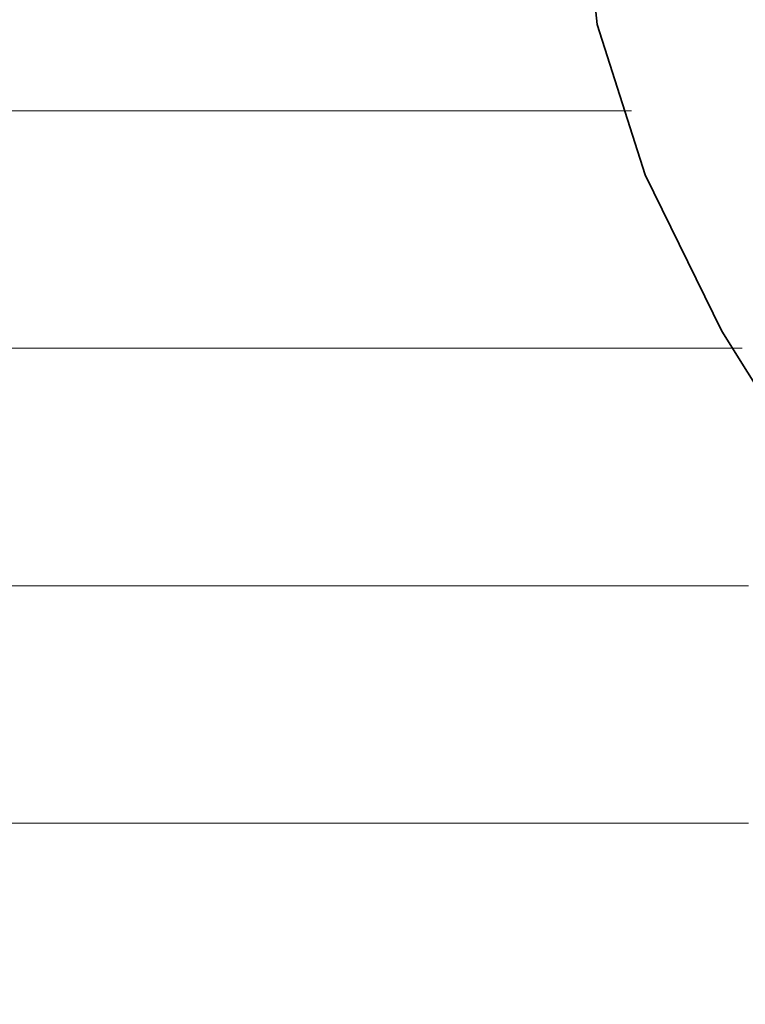
# Model space of a CAD drawing. Units: millimetres. Extents: x 59 to 11996, y 24 to 8424.
# Drawn here: x 8369 to 8391, y 506 to 535 of the extents above; entities that cross this region are included whole.
import ezdxf

# ---------------------------------------------------------------- set-up
doc = ezdxf.new("R2010")
doc.units = ezdxf.units.MM
doc.header["$MEASUREMENT"] = 0
doc.layers.add('(1) Shape lines', color=7, linetype='Continuous', lineweight=35)
doc.layers.add('(9) Sheet', color=7, linetype='Continuous', lineweight=35)

# ---------------------------------------------------------------- blocks, each defined once
blk = doc.blocks.new('HATCH_219_e7aa9685-567f-470f-a6af-d814f1e421dd')
at = {"layer": '(1) Shape lines', "color": 0, "lineweight": 9}
for p, q in [((8370.501, 532), (8368.374, 532)), ((8370.66, 525), (8368.374, 525)), ((8370.819, 518), (8368.374, 518)), ((8370.978, 511), (8368.374, 511))]:
    blk.add_line(p, q, dxfattribs=at)
blk = doc.blocks.new('HATCH_220_98da48f3-0607-4fcf-861d-d98f190d1ae2')
at = {"layer": '(1) Shape lines', "color": 0, "lineweight": 9}
for p, q in [((8374.28, 532), (8370.501, 532)), ((8374.28, 525), (8370.66, 525)), ((8374.28, 518), (8370.819, 518)), ((8374.28, 511), (8370.978, 511))]:
    blk.add_line(p, q, dxfattribs=at)
blk = doc.blocks.new('HATCH_225_ad58b69f-fddb-4d27-b59f-98ed3a6adef4')
at = {"layer": '(1) Shape lines', "color": 0, "lineweight": 9}
for p, q in [((8375.178, 532), (8374.28, 532)), ((8375.244, 525), (8374.28, 525)), ((8375.31, 518), (8374.28, 518)), ((8375.376, 511), (8374.28, 511))]:
    blk.add_line(p, q, dxfattribs=at)
blk = doc.blocks.new('HATCH_226_14a98c01-7f87-40f8-a3e6-e9beab8fc66b')
at = {"layer": '(1) Shape lines', "color": 0, "lineweight": 9}
for p, q in [((8376.742, 532), (8375.178, 532)), ((8376.742, 525), (8375.244, 525)), ((8376.742, 518), (8375.31, 518)), ((8376.742, 511), (8375.376, 511))]:
    blk.add_line(p, q, dxfattribs=at)
blk = doc.blocks.new('HATCH_231_307d1598-77da-4b40-b03c-73440614b86d')
at = {"layer": '(1) Shape lines', "color": 0, "lineweight": 9}
for p, q in [((8377.364, 532), (8376.742, 532)), ((8377.409, 525), (8376.742, 525)), ((8377.454, 518), (8376.742, 518)), ((8377.5, 511), (8376.742, 511))]:
    blk.add_line(p, q, dxfattribs=at)
blk = doc.blocks.new('HATCH_232_d5453abe-8df7-4edd-b752-5aca9dbf1e44')
at = {"layer": '(1) Shape lines', "color": 0, "lineweight": 9}
for p, q in [((8378.438, 532), (8377.364, 532)), ((8378.438, 525), (8377.409, 525)), ((8378.438, 518), (8377.454, 518)), ((8378.438, 511), (8377.5, 511))]:
    blk.add_line(p, q, dxfattribs=at)
blk = doc.blocks.new('HATCH_237_b54447be-f987-471c-8726-a77a0365aed1')
at = {"layer": '(1) Shape lines', "color": 0, "lineweight": 9}
for p, q in [((8378.468, 532), (8378.438, 532)), ((8378.47, 525), (8378.438, 525)), ((8378.472, 518), (8378.438, 518)), ((8378.474, 511), (8378.438, 511))]:
    blk.add_line(p, q, dxfattribs=at)
blk = doc.blocks.new('HATCH_238_e08203ea-fa8f-4b4f-9eee-719bdf59c6f2')
at = {"layer": '(1) Shape lines', "color": 0, "lineweight": 9}
for p, q in [((8378.52, 532), (8378.468, 532)), ((8378.52, 525), (8378.47, 525)), ((8378.52, 518), (8378.472, 518)), ((8378.52, 511), (8378.474, 511))]:
    blk.add_line(p, q, dxfattribs=at)
blk = doc.blocks.new('HATCH_243_de8f2eb7-ab52-4c42-b9f9-204b0933d067')
at = {"layer": '(1) Shape lines', "color": 0, "lineweight": 9}
for p, q in [((8378.626, 532), (8378.52, 532)), ((8378.633, 525), (8378.52, 525)), ((8378.641, 518), (8378.52, 518)), ((8378.649, 511), (8378.52, 511))]:
    blk.add_line(p, q, dxfattribs=at)
blk = doc.blocks.new('HATCH_244_70035872-f973-4103-9d73-dd9de9c9ca3f')
at = {"layer": '(1) Shape lines', "color": 0, "lineweight": 9}
for p, q in [((8378.808, 532), (8378.626, 532)), ((8378.808, 525), (8378.633, 525)), ((8378.808, 518), (8378.641, 518)), ((8378.808, 511), (8378.649, 511))]:
    blk.add_line(p, q, dxfattribs=at)
blk = doc.blocks.new('HATCH_249_c95e70cc-8c86-4f2b-adbe-8afd45ed0021')
at = {"layer": '(1) Shape lines', "color": 0, "lineweight": 9}
for p, q in [((8379.032, 532), (8378.808, 532)), ((8379.048, 525), (8378.808, 525)), ((8379.065, 518), (8378.808, 518)), ((8379.081, 511), (8378.808, 511))]:
    blk.add_line(p, q, dxfattribs=at)
blk = doc.blocks.new('HATCH_250_7c1fa9db-e4eb-4d5a-ae13-f4e6e8310176')
at = {"layer": '(1) Shape lines', "color": 0, "lineweight": 9}
for p, q in [((8379.417, 532), (8379.032, 532)), ((8379.417, 525), (8379.048, 525)), ((8379.417, 518), (8379.065, 518)), ((8379.417, 511), (8379.081, 511))]:
    blk.add_line(p, q, dxfattribs=at)
blk = doc.blocks.new('HATCH_255_d66c2dc6-378b-4d30-a985-9f70417ef601')
at = {"layer": '(1) Shape lines', "color": 0, "lineweight": 9}
for p, q in [((8379.447, 532), (8379.417, 532)), ((8379.449, 525), (8379.417, 525)), ((8379.451, 518), (8379.417, 518)), ((8379.454, 511), (8379.417, 511))]:
    blk.add_line(p, q, dxfattribs=at)
blk = doc.blocks.new('HATCH_256_15b4b536-66c2-4a2e-b4a6-af8fbf832013')
at = {"layer": '(1) Shape lines', "color": 0, "lineweight": 9}
for p, q in [((8379.499, 532), (8379.447, 532)), ((8379.499, 525), (8379.449, 525)), ((8379.499, 518), (8379.451, 518)), ((8379.499, 511), (8379.454, 511))]:
    blk.add_line(p, q, dxfattribs=at)
blk = doc.blocks.new('HATCH_261_cf7fd7b3-c0c1-4f2f-93dc-00c821119ad6')
at = {"layer": '(1) Shape lines', "color": 0, "lineweight": 9}
for p, q in [((8379.504, 532), (8379.499, 532)), ((8379.504, 525), (8379.499, 525)), ((8379.505, 518), (8379.499, 518)), ((8379.505, 511), (8379.499, 511))]:
    blk.add_line(p, q, dxfattribs=at)
blk = doc.blocks.new('HATCH_262_85efb7f3-ee8c-431d-9e29-25d3c893557a')
at = {"layer": '(1) Shape lines', "color": 0, "lineweight": 9}
for p, q in [((8379.513, 532), (8379.504, 532)), ((8379.513, 525), (8379.504, 525)), ((8379.513, 518), (8379.505, 518)), ((8379.513, 511), (8379.505, 511))]:
    blk.add_line(p, q, dxfattribs=at)
blk = doc.blocks.new('HATCH_267_1b7cc042-a3af-4f34-a614-4a1e87ea744a')
at = {"layer": '(1) Shape lines', "color": 0, "lineweight": 9}
for p, q in [((8379.807, 532), (8379.513, 532)), ((8379.828, 525), (8379.513, 525)), ((8379.849, 518), (8379.513, 518)), ((8379.871, 511), (8379.513, 511))]:
    blk.add_line(p, q, dxfattribs=at)
blk = doc.blocks.new('HATCH_268_7257527e-a840-4b00-b54d-a0264998c49d')
at = {"layer": '(1) Shape lines', "color": 0, "lineweight": 9}
for p, q in [((8380.31, 532), (8379.807, 532)), ((8380.31, 525), (8379.828, 525)), ((8380.31, 518), (8379.849, 518)), ((8380.31, 511), (8379.871, 511))]:
    blk.add_line(p, q, dxfattribs=at)
blk = doc.blocks.new('HATCH_273_9ba2c75f-ed9d-4496-9162-974cdab0e74c')
at = {"layer": '(1) Shape lines', "color": 0, "lineweight": 9}
for p, q in [((8380.349, 532), (8380.31, 532)), ((8380.351, 525), (8380.31, 525)), ((8380.354, 518), (8380.31, 518)), ((8380.357, 511), (8380.31, 511))]:
    blk.add_line(p, q, dxfattribs=at)
blk = doc.blocks.new('HATCH_274_e91ef617-cd59-40da-ac48-1c1e8bdbc6d5')
at = {"layer": '(1) Shape lines', "color": 0, "lineweight": 9}
for p, q in [((8380.415, 532), (8380.349, 532)), ((8380.415, 525), (8380.351, 525)), ((8380.415, 518), (8380.354, 518)), ((8380.415, 511), (8380.357, 511))]:
    blk.add_line(p, q, dxfattribs=at)
blk = doc.blocks.new('HATCH_279_c017e0cf-1cfe-49af-b913-c600675d59c5')
at = {"layer": '(1) Shape lines', "color": 0, "lineweight": 9}
for p, q in [((8380.625, 532), (8380.415, 532)), ((8380.64, 525), (8380.415, 525)), ((8380.655, 518), (8380.415, 518)), ((8380.67, 511), (8380.415, 511))]:
    blk.add_line(p, q, dxfattribs=at)
blk = doc.blocks.new('HATCH_280_f93602b1-d923-4da7-ba16-a43f888a9369')
at = {"layer": '(1) Shape lines', "color": 0, "lineweight": 9}
for p, q in [((8380.983, 532), (8380.625, 532)), ((8380.983, 525), (8380.64, 525)), ((8380.983, 518), (8380.655, 518)), ((8380.983, 511), (8380.67, 511))]:
    blk.add_line(p, q, dxfattribs=at)
blk = doc.blocks.new('HATCH_285_8762f419-85bf-42f7-82bc-754e4751d1ab')
at = {"layer": '(1) Shape lines', "color": 0, "lineweight": 9}
for p, q in [((8381.034, 532), (8380.983, 532)), ((8381.037, 525), (8380.983, 525)), ((8381.041, 518), (8380.983, 518)), ((8381.045, 511), (8380.983, 511))]:
    blk.add_line(p, q, dxfattribs=at)
blk = doc.blocks.new('HATCH_286_61c7b6fe-3ea6-4efe-a634-74293c924a8a')
at = {"layer": '(1) Shape lines', "color": 0, "lineweight": 9}
for p, q in [((8381.12, 532), (8381.034, 532)), ((8381.12, 525), (8381.037, 525)), ((8381.12, 518), (8381.041, 518)), ((8381.12, 511), (8381.045, 511))]:
    blk.add_line(p, q, dxfattribs=at)
blk = doc.blocks.new('HATCH_291_f98ed5ff-7edb-4b29-909c-5df3cd42fc9a')
at = {"layer": '(1) Shape lines', "color": 0, "lineweight": 9}
for p, q in [((8381.16, 532), (8381.12, 532)), ((8381.163, 525), (8381.12, 525)), ((8381.166, 518), (8381.12, 518)), ((8381.169, 511), (8381.12, 511))]:
    blk.add_line(p, q, dxfattribs=at)
blk = doc.blocks.new('HATCH_292_aa35684f-7ad3-4999-8518-e2fb90e7143e')
at = {"layer": '(1) Shape lines', "color": 0, "lineweight": 9}
for p, q in [((8381.228, 532), (8381.16, 532)), ((8381.228, 525), (8381.163, 525)), ((8381.228, 518), (8381.166, 518)), ((8381.228, 511), (8381.169, 511))]:
    blk.add_line(p, q, dxfattribs=at)
blk = doc.blocks.new('HATCH_297_eb5ec2f8-8086-4b00-a991-103408d093b1')
at = {"layer": '(1) Shape lines', "color": 0, "lineweight": 9}
for p, q in [((8381.458, 532), (8381.228, 532)), ((8381.475, 525), (8381.228, 525)), ((8381.491, 518), (8381.228, 518)), ((8381.508, 511), (8381.228, 511))]:
    blk.add_line(p, q, dxfattribs=at)
blk = doc.blocks.new('HATCH_298_578d7078-f5b1-4637-995b-1086b6a378fd')
at = {"layer": '(1) Shape lines', "color": 0, "lineweight": 9}
for p, q in [((8381.85, 532), (8381.458, 532)), ((8381.85, 525), (8381.475, 525)), ((8381.85, 518), (8381.491, 518)), ((8381.85, 511), (8381.508, 511))]:
    blk.add_line(p, q, dxfattribs=at)
blk = doc.blocks.new('HATCH_303_c1156222-06d3-49cc-a89f-7b35529b7b14')
at = {"layer": '(1) Shape lines', "color": 0, "lineweight": 9}
for p, q in [((8381.889, 532), (8381.85, 532)), ((8381.892, 525), (8381.85, 525)), ((8381.895, 518), (8381.85, 518)), ((8381.898, 511), (8381.85, 511))]:
    blk.add_line(p, q, dxfattribs=at)
blk = doc.blocks.new('HATCH_304_023c9603-a2d6-4311-b0a0-29cfd6adda52')
at = {"layer": '(1) Shape lines', "color": 0, "lineweight": 9}
for p, q in [((8381.957, 532), (8381.889, 532)), ((8381.957, 525), (8381.892, 525)), ((8381.957, 518), (8381.895, 518)), ((8381.957, 511), (8381.898, 511))]:
    blk.add_line(p, q, dxfattribs=at)
blk = doc.blocks.new('HATCH_309_d648b760-39d1-4391-82c7-233d16f7b0e7')
at = {"layer": '(1) Shape lines', "color": 0, "lineweight": 9}
for p, q in [((8382.052, 532), (8381.957, 532)), ((8382.058, 525), (8381.957, 525)), ((8382.065, 518), (8381.957, 518)), ((8382.072, 511), (8381.957, 511))]:
    blk.add_line(p, q, dxfattribs=at)
blk = doc.blocks.new('HATCH_310_561e682e-ea50-4007-93eb-2b2ccfede87a')
at = {"layer": '(1) Shape lines', "color": 0, "lineweight": 9}
for p, q in [((8382.212, 532), (8382.052, 532)), ((8382.212, 525), (8382.058, 525)), ((8382.212, 518), (8382.065, 518)), ((8382.212, 511), (8382.072, 511))]:
    blk.add_line(p, q, dxfattribs=at)
blk = doc.blocks.new('HATCH_315_8ed48171-9f8c-4c22-a25f-99c0175462d5')
at = {"layer": '(1) Shape lines', "color": 0, "lineweight": 9}
for p, q in [((8382.32, 532), (8382.212, 532)), ((8382.327, 525), (8382.212, 525)), ((8382.335, 518), (8382.212, 518)), ((8382.343, 511), (8382.212, 511))]:
    blk.add_line(p, q, dxfattribs=at)
blk = doc.blocks.new('HATCH_316_16957f6c-44f1-4fcd-8cf2-feb93a443b9b')
at = {"layer": '(1) Shape lines', "color": 0, "lineweight": 9}
for p, q in [((8382.502, 532), (8382.32, 532)), ((8382.502, 525), (8382.327, 525)), ((8382.502, 518), (8382.335, 518)), ((8382.502, 511), (8382.343, 511))]:
    blk.add_line(p, q, dxfattribs=at)
blk = doc.blocks.new('HATCH_321_045976d4-a5d2-4670-9b90-0f8f17a9ff21')
at = {"layer": '(1) Shape lines', "color": 0, "lineweight": 9}
for p, q in [((8382.541, 532), (8382.502, 532)), ((8382.544, 525), (8382.502, 525)), ((8382.546, 518), (8382.502, 518)), ((8382.549, 511), (8382.502, 511))]:
    blk.add_line(p, q, dxfattribs=at)
blk = doc.blocks.new('HATCH_322_11d1ac80-d46a-4a64-b4b9-479e63289824')
at = {"layer": '(1) Shape lines', "color": 0, "lineweight": 9}
for p, q in [((8382.606, 532), (8382.541, 532)), ((8382.606, 525), (8382.544, 525)), ((8382.606, 518), (8382.546, 518)), ((8382.606, 511), (8382.549, 511))]:
    blk.add_line(p, q, dxfattribs=at)
blk = doc.blocks.new('HATCH_327_824819e7-8af2-43c5-afc5-e247e43f8b1d')
at = {"layer": '(1) Shape lines', "color": 0, "lineweight": 9}
for p, q in [((8382.782, 532), (8382.606, 532)), ((8382.795, 525), (8382.606, 525)), ((8382.808, 518), (8382.606, 518)), ((8382.821, 511), (8382.606, 511))]:
    blk.add_line(p, q, dxfattribs=at)
blk = doc.blocks.new('HATCH_328_3f7074b4-f47f-49dd-a8cc-02120b62cc49')
at = {"layer": '(1) Shape lines', "color": 0, "lineweight": 9}
for p, q in [((8383.082, 532), (8382.782, 532)), ((8383.082, 525), (8382.795, 525)), ((8383.082, 518), (8382.808, 518)), ((8383.082, 511), (8382.821, 511))]:
    blk.add_line(p, q, dxfattribs=at)
blk = doc.blocks.new('HATCH_333_56c8aec5-dcc4-4aeb-b629-eb0bd7f1a75f')
at = {"layer": '(1) Shape lines', "color": 0, "lineweight": 9}
for p, q in [((8383.118, 532), (8383.082, 532)), ((8383.12, 525), (8383.082, 525)), ((8383.123, 518), (8383.082, 518)), ((8383.125, 511), (8383.082, 511))]:
    blk.add_line(p, q, dxfattribs=at)
blk = doc.blocks.new('HATCH_334_9ebe24b7-1e7d-4a1c-9fbd-fc3d920bc546')
at = {"layer": '(1) Shape lines', "color": 0, "lineweight": 9}
for p, q in [((8383.178, 532), (8383.118, 532)), ((8383.178, 525), (8383.12, 525)), ((8383.178, 518), (8383.123, 518)), ((8383.178, 511), (8383.125, 511))]:
    blk.add_line(p, q, dxfattribs=at)
blk = doc.blocks.new('HATCH_339_a0608baa-0848-413d-a2bf-26def12118d4')
at = {"layer": '(1) Shape lines', "color": 0, "lineweight": 9}
for p, q in [((8383.187, 532), (8383.178, 532)), ((8383.188, 525), (8383.178, 525)), ((8383.188, 518), (8383.178, 518)), ((8383.189, 511), (8383.178, 511))]:
    blk.add_line(p, q, dxfattribs=at)
blk = doc.blocks.new('HATCH_340_21b7a120-8244-4326-b348-a5645ca09158')
at = {"layer": '(1) Shape lines', "color": 0, "lineweight": 9}
for p, q in [((8383.203, 532), (8383.187, 532)), ((8383.203, 525), (8383.188, 525)), ((8383.203, 518), (8383.188, 518)), ((8383.203, 511), (8383.189, 511))]:
    blk.add_line(p, q, dxfattribs=at)
blk = doc.blocks.new('HATCH_345_203208d9-5d7a-4355-b0e0-a80636fbd000')
at = {"layer": '(1) Shape lines', "color": 0, "lineweight": 9}
for p, q in [((8383.342, 532), (8383.203, 532)), ((8383.352, 525), (8383.203, 525)), ((8383.362, 518), (8383.203, 518)), ((8383.373, 511), (8383.203, 511))]:
    blk.add_line(p, q, dxfattribs=at)
blk = doc.blocks.new('HATCH_346_7ca2cefe-e5d6-439f-80c5-b9c499af1961')
at = {"layer": '(1) Shape lines', "color": 0, "lineweight": 9}
for p, q in [((8383.579, 532), (8383.342, 532)), ((8383.579, 525), (8383.352, 525)), ((8383.579, 518), (8383.362, 518)), ((8383.579, 511), (8383.373, 511))]:
    blk.add_line(p, q, dxfattribs=at)
blk = doc.blocks.new('HATCH_351_2b0dec68-e438-4ac8-946e-7984d0bf571d')
at = {"layer": '(1) Shape lines', "color": 0, "lineweight": 9}
for p, q in [((8383.583, 532), (8383.579, 532)), ((8383.584, 525), (8383.579, 525)), ((8383.584, 518), (8383.579, 518)), ((8383.584, 511), (8383.579, 511))]:
    blk.add_line(p, q, dxfattribs=at)
blk = doc.blocks.new('HATCH_352_72055f98-5b66-49ae-895a-69190f9ec8f3')
at = {"layer": '(1) Shape lines', "color": 0, "lineweight": 9}
for p, q in [((8383.591, 532), (8383.583, 532)), ((8383.591, 525), (8383.584, 525)), ((8383.591, 518), (8383.584, 518)), ((8383.591, 511), (8383.584, 511))]:
    blk.add_line(p, q, dxfattribs=at)
blk = doc.blocks.new('HATCH_357_1da1df05-7707-4db5-a1f4-7d0845faa939')
at = {"layer": '(1) Shape lines', "color": 0, "lineweight": 9}
for p, q in [((8383.623, 532), (8383.591, 532)), ((8383.625, 525), (8383.591, 525)), ((8383.628, 518), (8383.591, 518)), ((8383.63, 511), (8383.591, 511))]:
    blk.add_line(p, q, dxfattribs=at)
blk = doc.blocks.new('HATCH_358_8093056d-f831-4537-920e-fe7acced0bd2')
at = {"layer": '(1) Shape lines', "color": 0, "lineweight": 9}
for p, q in [((8383.677, 532), (8383.623, 532)), ((8383.677, 525), (8383.625, 525)), ((8383.677, 518), (8383.628, 518)), ((8383.677, 511), (8383.63, 511))]:
    blk.add_line(p, q, dxfattribs=at)
blk = doc.blocks.new('HATCH_363_52e911de-7f57-446e-a61c-57dd10bbef6d')
at = {"layer": '(1) Shape lines', "color": 0, "lineweight": 9}
for p, q in [((8383.787, 532), (8383.677, 532)), ((8383.795, 525), (8383.677, 525)), ((8383.803, 518), (8383.677, 518)), ((8383.811, 511), (8383.677, 511))]:
    blk.add_line(p, q, dxfattribs=at)
blk = doc.blocks.new('HATCH_364_f27698a5-cc10-4785-8fab-a896926f8a82')
at = {"layer": '(1) Shape lines', "color": 0, "lineweight": 9}
for p, q in [((8383.973, 532), (8383.787, 532)), ((8383.973, 525), (8383.795, 525)), ((8383.973, 518), (8383.803, 518)), ((8383.973, 511), (8383.811, 511))]:
    blk.add_line(p, q, dxfattribs=at)
blk = doc.blocks.new('HATCH_369_37e088de-74b4-4da6-bc33-5b702cd86488')
at = {"layer": '(1) Shape lines', "color": 0, "lineweight": 9}
for p, q in [((8383.995, 532), (8383.973, 532)), ((8383.997, 525), (8383.973, 525)), ((8383.998, 518), (8383.973, 518)), ((8384, 511), (8383.973, 511))]:
    blk.add_line(p, q, dxfattribs=at)
blk = doc.blocks.new('HATCH_370_de5b9c91-eeb0-4efb-9f7f-97b48f5ee845')
at = {"layer": '(1) Shape lines', "color": 0, "lineweight": 9}
for p, q in [((8384.032, 532), (8383.995, 532)), ((8384.032, 525), (8383.997, 525)), ((8384.032, 518), (8383.998, 518)), ((8384.032, 511), (8384, 511))]:
    blk.add_line(p, q, dxfattribs=at)
blk = doc.blocks.new('HATCH_375_fd5cc14d-05d1-4fd5-b2d3-e3181e1c469b')
at = {"layer": '(1) Shape lines', "color": 0, "lineweight": 9}
for p, q in [((8384.06, 532), (8384.032, 532)), ((8384.062, 525), (8384.032, 525)), ((8384.064, 518), (8384.032, 518)), ((8384.067, 511), (8384.032, 511))]:
    blk.add_line(p, q, dxfattribs=at)
blk = doc.blocks.new('HATCH_376_41a9863a-c15b-4b76-87f5-64fe56bbeb4b')
at = {"layer": '(1) Shape lines', "color": 0, "lineweight": 9}
for p, q in [((8384.108, 532), (8384.06, 532)), ((8384.108, 525), (8384.062, 525)), ((8384.108, 518), (8384.064, 518)), ((8384.108, 511), (8384.067, 511))]:
    blk.add_line(p, q, dxfattribs=at)
blk = doc.blocks.new('HATCH_381_c0803d57-69f9-4d85-90b2-50563c9b978b')
at = {"layer": '(1) Shape lines', "color": 0, "lineweight": 9}
for p, q in [((8384.22, 532), (8384.108, 532)), ((8384.228, 525), (8384.108, 525)), ((8384.236, 518), (8384.108, 518)), ((8384.245, 511), (8384.108, 511))]:
    blk.add_line(p, q, dxfattribs=at)
blk = doc.blocks.new('HATCH_382_3fe9014a-870f-4eec-9ed3-698ea51d7874')
at = {"layer": '(1) Shape lines', "color": 0, "lineweight": 9}
for p, q in [((8384.41, 532), (8384.22, 532)), ((8384.41, 525), (8384.228, 525)), ((8384.41, 518), (8384.236, 518)), ((8384.41, 511), (8384.245, 511))]:
    blk.add_line(p, q, dxfattribs=at)
blk = doc.blocks.new('HATCH_387_14f089a1-d0e1-4cfa-bbfe-0787af60a35c')
at = {"layer": '(1) Shape lines', "color": 0, "lineweight": 9}
for p, q in [((8384.434, 532), (8384.41, 532)), ((8384.435, 525), (8384.41, 525)), ((8384.437, 518), (8384.41, 518)), ((8384.439, 511), (8384.41, 511))]:
    blk.add_line(p, q, dxfattribs=at)
blk = doc.blocks.new('HATCH_388_a890d98b-9d96-4e5c-821a-9bd8f83bd76e')
at = {"layer": '(1) Shape lines', "color": 0, "lineweight": 9}
for p, q in [((8384.473, 532), (8384.434, 532)), ((8384.473, 525), (8384.435, 525)), ((8384.473, 518), (8384.437, 518)), ((8384.473, 511), (8384.439, 511))]:
    blk.add_line(p, q, dxfattribs=at)
blk = doc.blocks.new('HATCH_393_bf19629d-21af-47d0-970d-2d2865d6753c')
at = {"layer": '(1) Shape lines', "color": 0, "lineweight": 9}
for p, q in [((8384.498, 532), (8384.473, 532)), ((8384.5, 525), (8384.473, 525)), ((8384.502, 518), (8384.473, 518)), ((8384.504, 511), (8384.473, 511))]:
    blk.add_line(p, q, dxfattribs=at)
blk = doc.blocks.new('HATCH_394_aba1784c-7a46-4d62-87cc-39e80ef9213a')
at = {"layer": '(1) Shape lines', "color": 0, "lineweight": 9}
for p, q in [((8384.541, 532), (8384.498, 532)), ((8384.541, 525), (8384.5, 525)), ((8384.541, 518), (8384.502, 518)), ((8384.541, 511), (8384.504, 511))]:
    blk.add_line(p, q, dxfattribs=at)
blk = doc.blocks.new('HATCH_399_e199359e-3758-4e28-8f30-032c26c19985')
at = {"layer": '(1) Shape lines', "color": 0, "lineweight": 9}
for p, q in [((8384.61, 532), (8384.541, 532)), ((8384.615, 525), (8384.541, 525)), ((8384.62, 518), (8384.541, 518)), ((8384.625, 511), (8384.541, 511))]:
    blk.add_line(p, q, dxfattribs=at)
blk = doc.blocks.new('HATCH_400_615aa550-3918-4864-9c82-ec4e897437fe')
at = {"layer": '(1) Shape lines', "color": 0, "lineweight": 9}
for p, q in [((8384.727, 532), (8384.61, 532)), ((8384.727, 525), (8384.615, 525)), ((8384.727, 518), (8384.62, 518)), ((8384.727, 511), (8384.625, 511))]:
    blk.add_line(p, q, dxfattribs=at)
blk = doc.blocks.new('HATCH_405_26fb4206-b303-4b12-8b03-21056e366483')
at = {"layer": '(1) Shape lines', "color": 0, "lineweight": 9}
for p, q in [((8384.746, 532), (8384.727, 532)), ((8384.747, 525), (8384.727, 525)), ((8384.749, 518), (8384.727, 518)), ((8384.75, 511), (8384.727, 511))]:
    blk.add_line(p, q, dxfattribs=at)
blk = doc.blocks.new('HATCH_406_6a13d950-e3d3-4a24-8b07-ac2deb05c4f6')
at = {"layer": '(1) Shape lines', "color": 0, "lineweight": 9}
for p, q in [((8384.777, 532), (8384.746, 532)), ((8384.777, 525), (8384.747, 525)), ((8384.777, 518), (8384.749, 518)), ((8384.777, 511), (8384.75, 511))]:
    blk.add_line(p, q, dxfattribs=at)
blk = doc.blocks.new('HATCH_411_94ddbcb3-791d-436c-805a-0fdeb9103af7')
at = {"layer": '(1) Shape lines', "color": 0, "lineweight": 9}
for p, q in [((8384.832, 532), (8384.777, 532)), ((8384.836, 525), (8384.777, 525)), ((8384.84, 518), (8384.777, 518)), ((8384.844, 511), (8384.777, 511))]:
    blk.add_line(p, q, dxfattribs=at)
blk = doc.blocks.new('HATCH_412_807d6a26-81a3-4d84-81a5-38e0277bdace')
at = {"layer": '(1) Shape lines', "color": 0, "lineweight": 9}
for p, q in [((8384.924, 532), (8384.832, 532)), ((8384.924, 525), (8384.836, 525)), ((8384.924, 518), (8384.84, 518)), ((8384.924, 511), (8384.844, 511))]:
    blk.add_line(p, q, dxfattribs=at)
blk = doc.blocks.new('HATCH_417_bec92b63-2d5e-4292-a849-caa77d0d3e58')
at = {"layer": '(1) Shape lines', "color": 0, "lineweight": 9}
for p, q in [((8384.947, 532), (8384.924, 532)), ((8384.949, 525), (8384.924, 525)), ((8384.951, 518), (8384.924, 518)), ((8384.952, 511), (8384.924, 511))]:
    blk.add_line(p, q, dxfattribs=at)
blk = doc.blocks.new('HATCH_418_eade1455-c08c-4dba-849b-b805b3441ea8')
at = {"layer": '(1) Shape lines', "color": 0, "lineweight": 9}
for p, q in [((8384.987, 532), (8384.947, 532)), ((8384.987, 525), (8384.949, 525)), ((8384.987, 518), (8384.951, 518)), ((8384.987, 511), (8384.952, 511))]:
    blk.add_line(p, q, dxfattribs=at)
blk = doc.blocks.new('HATCH_423_3abbc1cd-da35-42db-b229-90f2f7345fb4')
at = {"layer": '(1) Shape lines', "color": 0, "lineweight": 9}
for p, q in [((8385.063, 532), (8384.987, 532)), ((8385.068, 525), (8384.987, 525)), ((8385.074, 518), (8384.987, 518)), ((8385.079, 511), (8384.987, 511))]:
    blk.add_line(p, q, dxfattribs=at)
blk = doc.blocks.new('HATCH_424_844ac052-85df-4681-b700-33ea5340ff5a')
at = {"layer": '(1) Shape lines', "color": 0, "lineweight": 9}
for p, q in [((8385.192, 532), (8385.063, 532)), ((8385.192, 525), (8385.068, 525)), ((8385.192, 518), (8385.074, 518)), ((8385.192, 511), (8385.079, 511))]:
    blk.add_line(p, q, dxfattribs=at)
blk = doc.blocks.new('HATCH_429_73c511fe-8497-4652-a21e-2bf9451457d6')
at = {"layer": '(1) Shape lines', "color": 0, "lineweight": 9}
for p, q in [((8385.198, 532), (8385.192, 532)), ((8385.199, 525), (8385.192, 525)), ((8385.199, 518), (8385.192, 518)), ((8385.2, 511), (8385.192, 511))]:
    blk.add_line(p, q, dxfattribs=at)
blk = doc.blocks.new('HATCH_430_28486baf-542f-4055-8900-46e2187899ad')
at = {"layer": '(1) Shape lines', "color": 0, "lineweight": 9}
for p, q in [((8385.209, 532), (8385.198, 532)), ((8385.209, 525), (8385.199, 525)), ((8385.209, 518), (8385.199, 518)), ((8385.209, 511), (8385.2, 511))]:
    blk.add_line(p, q, dxfattribs=at)
blk = doc.blocks.new('HATCH_435_5beee75d-47c3-4140-b566-a70d869a184d')
at = {"layer": '(1) Shape lines', "color": 0, "lineweight": 9}
for p, q in [((8385.212, 532), (8385.209, 532)), ((8385.213, 525), (8385.209, 525)), ((8385.213, 518), (8385.209, 518)), ((8385.213, 511), (8385.209, 511))]:
    blk.add_line(p, q, dxfattribs=at)
blk = doc.blocks.new('HATCH_436_2aee87a7-ff05-409e-bf9b-dfee83226e77')
at = {"layer": '(1) Shape lines', "color": 0, "lineweight": 9}
for p, q in [((8385.217, 532), (8385.212, 532)), ((8385.217, 525), (8385.213, 525)), ((8385.217, 518), (8385.213, 518)), ((8385.217, 511), (8385.213, 511))]:
    blk.add_line(p, q, dxfattribs=at)
blk = doc.blocks.new('HATCH_441_0a55f06b-1ac1-453b-92f3-500b95bc9763')
at = {"layer": '(1) Shape lines', "color": 0, "lineweight": 9}
for p, q in [((8385.305, 532), (8385.217, 532)), ((8385.311, 525), (8385.217, 525)), ((8385.317, 518), (8385.217, 518)), ((8385.323, 511), (8385.217, 511))]:
    blk.add_line(p, q, dxfattribs=at)
blk = doc.blocks.new('HATCH_442_ed21e41b-91c4-4baf-9b33-8c620d96b3e9')
at = {"layer": '(1) Shape lines', "color": 0, "lineweight": 9}
for p, q in [((8385.452, 532), (8385.305, 532)), ((8385.452, 525), (8385.311, 525)), ((8385.452, 518), (8385.317, 518)), ((8385.452, 511), (8385.323, 511))]:
    blk.add_line(p, q, dxfattribs=at)
blk = doc.blocks.new('HATCH_447_fe692724-2bb2-4042-97df-12baf869ee35')
at = {"layer": '(1) Shape lines', "color": 0, "lineweight": 9}
for p, q in [((8385.454, 532), (8385.452, 532)), ((8385.454, 525), (8385.452, 525)), ((8385.455, 518), (8385.452, 518)), ((8385.455, 511), (8385.452, 511))]:
    blk.add_line(p, q, dxfattribs=at)
blk = doc.blocks.new('HATCH_448_184a0b7a-e76c-462b-a375-99f07bf1467a')
at = {"layer": '(1) Shape lines', "color": 0, "lineweight": 9}
for p, q in [((8385.459, 532), (8385.454, 532)), ((8385.459, 525), (8385.454, 525)), ((8385.459, 518), (8385.455, 518)), ((8385.459, 511), (8385.455, 511))]:
    blk.add_line(p, q, dxfattribs=at)
blk = doc.blocks.new('HATCH_453_71179621-11e8-43bd-990c-3525611d9f87')
at = {"layer": '(1) Shape lines', "color": 0, "lineweight": 9}
for p, q in [((8385.486, 532), (8385.459, 532)), ((8385.488, 525), (8385.459, 525)), ((8385.49, 518), (8385.459, 518)), ((8385.492, 511), (8385.459, 511))]:
    blk.add_line(p, q, dxfattribs=at)
blk = doc.blocks.new('HATCH_454_b421079e-4a45-4d75-b60f-b4401364bcb0')
at = {"layer": '(1) Shape lines', "color": 0, "lineweight": 9}
for p, q in [((8385.532, 532), (8385.486, 532)), ((8385.532, 525), (8385.488, 525)), ((8385.532, 518), (8385.49, 518)), ((8385.532, 511), (8385.492, 511))]:
    blk.add_line(p, q, dxfattribs=at)
blk = doc.blocks.new('HATCH_457_79297e75-040e-4a51-87ee-7fe1053353d7')
at = {"layer": '(1) Shape lines', "color": 0, "lineweight": 9}
for p, q in [((8385.537, 532), (8385.532, 532)), ((8385.537, 525), (8385.532, 525)), ((8385.538, 518), (8385.532, 518)), ((8385.538, 511), (8385.532, 511))]:
    blk.add_line(p, q, dxfattribs=at)
blk = doc.blocks.new('HATCH_458_1d979221-35c5-41d3-96ba-477913d2ac00')
at = {"layer": '(1) Shape lines', "color": 0, "lineweight": 9}
for p, q in [((8385.545, 532), (8385.537, 532)), ((8385.545, 525), (8385.537, 525)), ((8385.545, 518), (8385.538, 518)), ((8385.545, 511), (8385.538, 511))]:
    blk.add_line(p, q, dxfattribs=at)
blk = doc.blocks.new('HATCH_461_582d92f0-9944-4686-9e26-d80a6184eda0')
at = {"layer": '(1) Shape lines', "color": 0, "lineweight": 9}
for p, q in [((8385.714, 532), (8385.545, 532)), ((8385.726, 525), (8385.545, 525)), ((8385.738, 518), (8385.545, 518)), ((8385.75, 511), (8385.545, 511))]:
    blk.add_line(p, q, dxfattribs=at)
blk = doc.blocks.new('HATCH_462_f02ccb70-24cd-489d-ac0b-3e48a51fa074')
at = {"layer": '(1) Shape lines', "color": 0, "lineweight": 9}
for p, q in [((8385.999, 532), (8385.714, 532)), ((8385.999, 525), (8385.726, 525)), ((8385.999, 518), (8385.738, 518)), ((8385.999, 511), (8385.75, 511))]:
    blk.add_line(p, q, dxfattribs=at)
blk = doc.blocks.new('HATCH_465_77f4f32a-265e-4f6c-8cd0-ccfae49ce831')
at = {"layer": '(1) Shape lines', "color": 0, "lineweight": 9}
for p, q in [((8386.011, 532), (8385.999, 532)), ((8386.012, 525), (8385.999, 525)), ((8386.013, 518), (8385.999, 518)), ((8386.014, 511), (8385.999, 511))]:
    blk.add_line(p, q, dxfattribs=at)
blk = doc.blocks.new('HATCH_466_c18e491a-79b8-4372-870c-b0c1468cfbe7')
at = {"layer": '(1) Shape lines', "color": 0, "lineweight": 9}
for p, q in [((8386.032, 532), (8386.011, 532)), ((8386.032, 525), (8386.012, 525)), ((8386.032, 518), (8386.013, 518)), ((8386.032, 511), (8386.014, 511))]:
    blk.add_line(p, q, dxfattribs=at)
blk = doc.blocks.new('HATCH_469_089d5728-876c-4e1b-83a9-f240ec79b169')
at = {"layer": '(1) Shape lines', "color": 0, "lineweight": 9}
for p, q in [((8386.058, 532), (8386.032, 532)), ((8386.084, 525), (8386.032, 525)), ((8386.11, 518), (8386.032, 518)), ((8386.137, 511), (8386.032, 511))]:
    blk.add_line(p, q, dxfattribs=at)
blk = doc.blocks.new('HATCH_470_5c7f6575-f745-4633-801f-0c38101cbd4c')
at = {"layer": '(1) Shape lines', "color": 0, "lineweight": 9}
for p, q in [((8386.676, 532), (8386.058, 532)), ((8386.676, 525), (8386.084, 525)), ((8386.676, 518), (8386.11, 518)), ((8386.676, 511), (8386.137, 511))]:
    blk.add_line(p, q, dxfattribs=at)
blk = doc.blocks.new('HATCH_475_0f8a4543-ca03-4850-b13a-573e99cc8b15')
at = {"layer": '(1) Shape lines', "color": 0, "lineweight": 9}
for p, q in [((8386.676, 532), (8386.676, 532)), ((8386.677, 525), (8386.676, 525)), ((8386.678, 518), (8386.676, 518)), ((8386.679, 511), (8386.676, 511))]:
    blk.add_line(p, q, dxfattribs=at)
blk = doc.blocks.new('HATCH_476_9d7bbc30-0898-4010-ab6f-b75d1e0cdddb')
at = {"layer": '(1) Shape lines', "color": 0, "lineweight": 9}
for p, q in [((8386.697, 532), (8386.676, 532)), ((8386.697, 525), (8386.677, 525)), ((8386.697, 518), (8386.678, 518)), ((8386.697, 511), (8386.679, 511))]:
    blk.add_line(p, q, dxfattribs=at)
blk = doc.blocks.new('HATCH_481_015b6438-3f15-4bbe-98bc-3cf9b513dea4')
at = {"layer": '(1) Shape lines', "color": 0, "lineweight": 9}
for p, q in [((8386.717, 532), (8386.697, 532)), ((8386.754, 525), (8386.697, 525)), ((8386.792, 518), (8386.697, 518)), ((8386.83, 511), (8386.697, 511))]:
    blk.add_line(p, q, dxfattribs=at)
blk = doc.blocks.new('HATCH_482_188d7b6f-c98f-42a3-9845-9b21b5c04eb4')
at = {"layer": '(1) Shape lines', "color": 0, "lineweight": 9}
for p, q in [((8387.483, 532), (8386.717, 532)), ((8387.597, 525), (8386.754, 525)), ((8387.597, 518), (8386.792, 518)), ((8387.597, 511), (8386.83, 511))]:
    blk.add_line(p, q, dxfattribs=at)
blk = doc.blocks.new('HATCH_487_0a5157df-f78f-413a-b9bf-ecaceee5d551')
at = {"layer": '(1) Shape lines', "color": 0, "lineweight": 9}
for p, q in [((8387.608, 525), (8387.597, 525)), ((8387.621, 518), (8387.597, 518)), ((8387.633, 511), (8387.597, 511))]:
    blk.add_line(p, q, dxfattribs=at)
blk = doc.blocks.new('HATCH_488_727ca0fa-019f-41a7-89b2-eab9e74dc3fa')
at = {"layer": '(1) Shape lines', "color": 0, "lineweight": 9}
for p, q in [((8387.887, 525), (8387.608, 525)), ((8387.887, 518), (8387.621, 518)), ((8387.887, 511), (8387.633, 511))]:
    blk.add_line(p, q, dxfattribs=at)
blk = doc.blocks.new('HATCH_493_58ac0da8-bec0-44b9-9282-03a1e6b3d9ea')
at = {"layer": '(1) Shape lines', "color": 0, "lineweight": 9}
for p, q in [((8387.909, 525), (8387.887, 525)), ((8387.94, 518), (8387.887, 518)), ((8387.971, 511), (8387.887, 511))]:
    blk.add_line(p, q, dxfattribs=at)
blk = doc.blocks.new('HATCH_494_c39d9491-0c80-4059-81ae-0fd4b7e8026d')
at = {"layer": '(1) Shape lines', "color": 0, "lineweight": 9}
for p, q in [((8388.595, 525), (8387.909, 525)), ((8388.595, 518), (8387.94, 518)), ((8388.595, 511), (8387.971, 511))]:
    blk.add_line(p, q, dxfattribs=at)
blk = doc.blocks.new('HATCH_499_a8b93576-2496-4896-92a6-486cfe83b13b')
at = {"layer": '(1) Shape lines', "color": 0, "lineweight": 9}
for p, q in [((8388.616, 525), (8388.595, 525)), ((8388.653, 518), (8388.595, 518)), ((8388.69, 511), (8388.595, 511))]:
    blk.add_line(p, q, dxfattribs=at)
blk = doc.blocks.new('HATCH_500_31a170d3-def4-4639-8bec-52aa6300b62e')
at = {"layer": '(1) Shape lines', "color": 0, "lineweight": 9}
for p, q in [((8389.444, 525), (8388.616, 525)), ((8389.444, 518), (8388.653, 518)), ((8389.444, 511), (8388.69, 511))]:
    blk.add_line(p, q, dxfattribs=at)
blk = doc.blocks.new('HATCH_507_00f0608e-f752-41e8-8242-0c39335b51c8')
at = {"layer": '(1) Shape lines', "color": 0, "lineweight": 9}
for p, q in [((8389.466, 525), (8389.444, 525)), ((8389.532, 518), (8389.444, 518)), ((8389.599, 511), (8389.444, 511))]:
    blk.add_line(p, q, dxfattribs=at)
blk = doc.blocks.new('HATCH_508_a1c74080-91f8-459c-b2c6-8f6da917994a')
at = {"layer": '(1) Shape lines', "color": 0, "lineweight": 9}
for p, q in [((8390.751, 525), (8389.466, 525)), ((8390.94, 518), (8389.532, 518)), ((8390.94, 511), (8389.599, 511))]:
    blk.add_line(p, q, dxfattribs=at)
blk = doc.blocks.new('GROUP_0_161bf412-d432-45ad-b454-e1f15320029a')
at = {"layer": '(9) Sheet', "color": 7, "linetype": 'Continuous', "lineweight": 35, "ltscale": 20}
blk.add_lwpolyline([(8434.111, 475.004), (8427.378, 482.869), (8418.883, 491.718), (8400.729, 511.001), (8393.129, 520.751), (8390.149, 525.504), (8387.887, 530.117), (8386.472, 534.549), (8386.032, 538.757)], dxfattribs=at)
at = {"layer": '(1) Shape lines', "color": 154, "linetype": 'ByBlock'}
for name in ['HATCH_219_e7aa9685-567f-470f-a6af-d814f1e421dd', 'HATCH_220_98da48f3-0607-4fcf-861d-d98f190d1ae2', 'HATCH_225_ad58b69f-fddb-4d27-b59f-98ed3a6adef4', 'HATCH_226_14a98c01-7f87-40f8-a3e6-e9beab8fc66b', 'HATCH_231_307d1598-77da-4b40-b03c-73440614b86d', 'HATCH_232_d5453abe-8df7-4edd-b752-5aca9dbf1e44', 'HATCH_237_b54447be-f987-471c-8726-a77a0365aed1', 'HATCH_238_e08203ea-fa8f-4b4f-9eee-719bdf59c6f2', 'HATCH_243_de8f2eb7-ab52-4c42-b9f9-204b0933d067', 'HATCH_244_70035872-f973-4103-9d73-dd9de9c9ca3f', 'HATCH_249_c95e70cc-8c86-4f2b-adbe-8afd45ed0021', 'HATCH_250_7c1fa9db-e4eb-4d5a-ae13-f4e6e8310176', 'HATCH_255_d66c2dc6-378b-4d30-a985-9f70417ef601', 'HATCH_256_15b4b536-66c2-4a2e-b4a6-af8fbf832013', 'HATCH_261_cf7fd7b3-c0c1-4f2f-93dc-00c821119ad6', 'HATCH_262_85efb7f3-ee8c-431d-9e29-25d3c893557a', 'HATCH_267_1b7cc042-a3af-4f34-a614-4a1e87ea744a', 'HATCH_268_7257527e-a840-4b00-b54d-a0264998c49d', 'HATCH_273_9ba2c75f-ed9d-4496-9162-974cdab0e74c', 'HATCH_274_e91ef617-cd59-40da-ac48-1c1e8bdbc6d5', 'HATCH_279_c017e0cf-1cfe-49af-b913-c600675d59c5', 'HATCH_280_f93602b1-d923-4da7-ba16-a43f888a9369', 'HATCH_285_8762f419-85bf-42f7-82bc-754e4751d1ab', 'HATCH_286_61c7b6fe-3ea6-4efe-a634-74293c924a8a', 'HATCH_291_f98ed5ff-7edb-4b29-909c-5df3cd42fc9a', 'HATCH_292_aa35684f-7ad3-4999-8518-e2fb90e7143e', 'HATCH_297_eb5ec2f8-8086-4b00-a991-103408d093b1', 'HATCH_298_578d7078-f5b1-4637-995b-1086b6a378fd', 'HATCH_303_c1156222-06d3-49cc-a89f-7b35529b7b14', 'HATCH_304_023c9603-a2d6-4311-b0a0-29cfd6adda52', 'HATCH_309_d648b760-39d1-4391-82c7-233d16f7b0e7', 'HATCH_310_561e682e-ea50-4007-93eb-2b2ccfede87a', 'HATCH_315_8ed48171-9f8c-4c22-a25f-99c0175462d5', 'HATCH_316_16957f6c-44f1-4fcd-8cf2-feb93a443b9b', 'HATCH_321_045976d4-a5d2-4670-9b90-0f8f17a9ff21', 'HATCH_322_11d1ac80-d46a-4a64-b4b9-479e63289824', 'HATCH_327_824819e7-8af2-43c5-afc5-e247e43f8b1d', 'HATCH_328_3f7074b4-f47f-49dd-a8cc-02120b62cc49', 'HATCH_333_56c8aec5-dcc4-4aeb-b629-eb0bd7f1a75f', 'HATCH_334_9ebe24b7-1e7d-4a1c-9fbd-fc3d920bc546', 'HATCH_339_a0608baa-0848-413d-a2bf-26def12118d4', 'HATCH_340_21b7a120-8244-4326-b348-a5645ca09158', 'HATCH_345_203208d9-5d7a-4355-b0e0-a80636fbd000', 'HATCH_346_7ca2cefe-e5d6-439f-80c5-b9c499af1961', 'HATCH_351_2b0dec68-e438-4ac8-946e-7984d0bf571d', 'HATCH_352_72055f98-5b66-49ae-895a-69190f9ec8f3', 'HATCH_357_1da1df05-7707-4db5-a1f4-7d0845faa939', 'HATCH_358_8093056d-f831-4537-920e-fe7acced0bd2', 'HATCH_363_52e911de-7f57-446e-a61c-57dd10bbef6d', 'HATCH_364_f27698a5-cc10-4785-8fab-a896926f8a82', 'HATCH_369_37e088de-74b4-4da6-bc33-5b702cd86488', 'HATCH_370_de5b9c91-eeb0-4efb-9f7f-97b48f5ee845', 'HATCH_375_fd5cc14d-05d1-4fd5-b2d3-e3181e1c469b', 'HATCH_376_41a9863a-c15b-4b76-87f5-64fe56bbeb4b', 'HATCH_381_c0803d57-69f9-4d85-90b2-50563c9b978b', 'HATCH_382_3fe9014a-870f-4eec-9ed3-698ea51d7874', 'HATCH_387_14f089a1-d0e1-4cfa-bbfe-0787af60a35c', 'HATCH_388_a890d98b-9d96-4e5c-821a-9bd8f83bd76e', 'HATCH_393_bf19629d-21af-47d0-970d-2d2865d6753c', 'HATCH_394_aba1784c-7a46-4d62-87cc-39e80ef9213a', 'HATCH_399_e199359e-3758-4e28-8f30-032c26c19985', 'HATCH_400_615aa550-3918-4864-9c82-ec4e897437fe', 'HATCH_405_26fb4206-b303-4b12-8b03-21056e366483', 'HATCH_406_6a13d950-e3d3-4a24-8b07-ac2deb05c4f6', 'HATCH_411_94ddbcb3-791d-436c-805a-0fdeb9103af7', 'HATCH_412_807d6a26-81a3-4d84-81a5-38e0277bdace', 'HATCH_417_bec92b63-2d5e-4292-a849-caa77d0d3e58', 'HATCH_418_eade1455-c08c-4dba-849b-b805b3441ea8', 'HATCH_423_3abbc1cd-da35-42db-b229-90f2f7345fb4', 'HATCH_424_844ac052-85df-4681-b700-33ea5340ff5a', 'HATCH_429_73c511fe-8497-4652-a21e-2bf9451457d6', 'HATCH_430_28486baf-542f-4055-8900-46e2187899ad', 'HATCH_435_5beee75d-47c3-4140-b566-a70d869a184d', 'HATCH_436_2aee87a7-ff05-409e-bf9b-dfee83226e77', 'HATCH_441_0a55f06b-1ac1-453b-92f3-500b95bc9763', 'HATCH_442_ed21e41b-91c4-4baf-9b33-8c620d96b3e9', 'HATCH_447_fe692724-2bb2-4042-97df-12baf869ee35', 'HATCH_448_184a0b7a-e76c-462b-a375-99f07bf1467a', 'HATCH_453_71179621-11e8-43bd-990c-3525611d9f87', 'HATCH_454_b421079e-4a45-4d75-b60f-b4401364bcb0', 'HATCH_457_79297e75-040e-4a51-87ee-7fe1053353d7', 'HATCH_458_1d979221-35c5-41d3-96ba-477913d2ac00', 'HATCH_461_582d92f0-9944-4686-9e26-d80a6184eda0', 'HATCH_462_f02ccb70-24cd-489d-ac0b-3e48a51fa074', 'HATCH_465_77f4f32a-265e-4f6c-8cd0-ccfae49ce831', 'HATCH_466_c18e491a-79b8-4372-870c-b0c1468cfbe7', 'HATCH_469_089d5728-876c-4e1b-83a9-f240ec79b169', 'HATCH_470_5c7f6575-f745-4633-801f-0c38101cbd4c', 'HATCH_475_0f8a4543-ca03-4850-b13a-573e99cc8b15', 'HATCH_476_9d7bbc30-0898-4010-ab6f-b75d1e0cdddb', 'HATCH_481_015b6438-3f15-4bbe-98bc-3cf9b513dea4', 'HATCH_482_188d7b6f-c98f-42a3-9845-9b21b5c04eb4', 'HATCH_487_0a5157df-f78f-413a-b9bf-ecaceee5d551', 'HATCH_488_727ca0fa-019f-41a7-89b2-eab9e74dc3fa', 'HATCH_493_58ac0da8-bec0-44b9-9282-03a1e6b3d9ea', 'HATCH_494_c39d9491-0c80-4059-81ae-0fd4b7e8026d', 'HATCH_499_a8b93576-2496-4896-92a6-486cfe83b13b', 'HATCH_500_31a170d3-def4-4639-8bec-52aa6300b62e', 'HATCH_507_00f0608e-f752-41e8-8242-0c39335b51c8', 'HATCH_508_a1c74080-91f8-459c-b2c6-8f6da917994a']:
    blk.add_blockref(name, (0, 0), dxfattribs=at)

msp = doc.modelspace()

# ---------------------------------------------------------------- block references
at = {"color": 7, "linetype": 'ByBlock'}
msp.add_blockref('GROUP_0_161bf412-d432-45ad-b454-e1f15320029a', (0, 0), dxfattribs=at)

doc.saveas('drawing.dxf')
